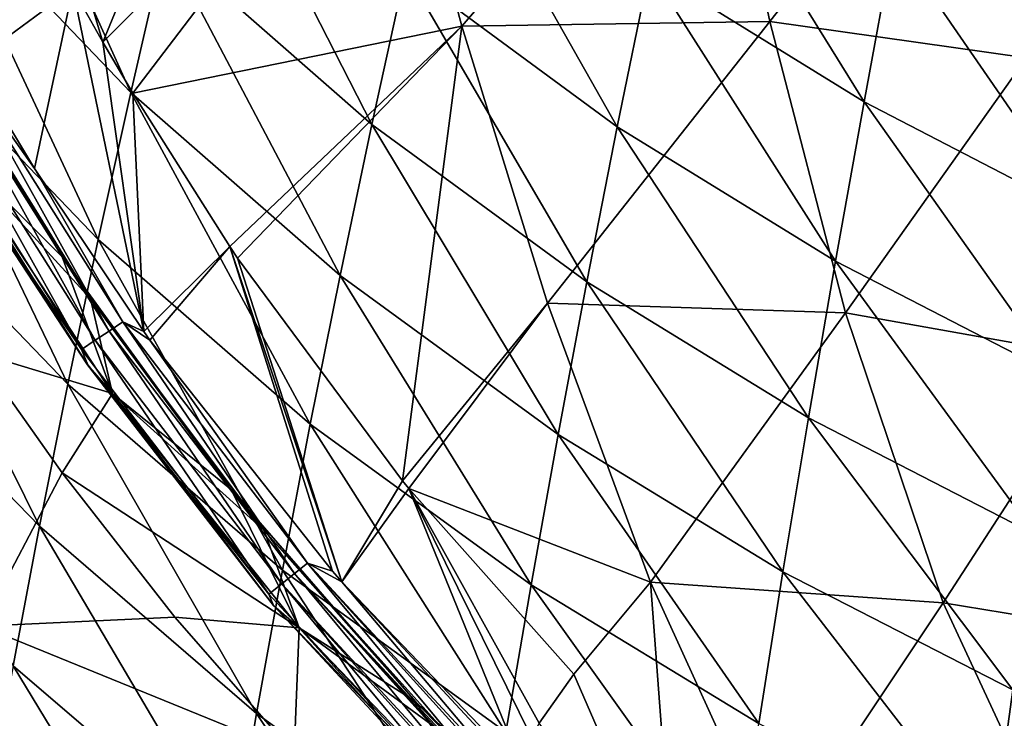
# Model space of a CAD drawing. Units: inches. Extents: x -7.1 to 7.1, y -21.3 to 0.
# Drawn here: x -4.2 to -2.7, y -17.8 to -16.7 of the extents above; entities that cross this region are included whole.
import ezdxf

# ---------------------------------------------------------------- set-up
doc = ezdxf.new("R2010")
doc.units = ezdxf.units.IN
doc.header["$LTSCALE"] = 65.185185
doc.header["$MEASUREMENT"] = 0
for name, color, linetype in [('111', 7, 'CONTINUOUS'), ('18', 7, 'CONTINUOUS'), ('21', 7, 'CONTINUOUS'), ('22', 7, 'CONTINUOUS'), ('29', 7, 'CONTINUOUS'), ('4', 7, 'CONTINUOUS'), ('51', 7, 'CONTINUOUS'), ('63', 7, 'CONTINUOUS'), ('64', 7, 'CONTINUOUS'), ('8', 7, 'CONTINUOUS')]:
    doc.layers.add(name, color=color, linetype=linetype)

msp = doc.modelspace()

# ---------------------------------------------------------------- linework, layer by layer
at = {"layer": '111', "linetype": 'CONTINUOUS'}
for points in [[(-4.364, -16.515, -8.2673), (-4.05, -16.8436, -8.2737), (-4.3053, -16.2811, -8.7063), (-4.364, -16.515, -8.2673)], [(-4.3053, -16.2811, -8.7063), (-4.05, -16.8436, -8.2737), (-3.9953, -16.6067, -8.7124), (-4.3053, -16.2811, -8.7063)], [(-2.839, -16.6018, -10.0237), (-2.4971, -16.7799, -10.025), (-2.7894, -16.3415, -10.4528), (-2.839, -16.6018, -10.0237)], [(-2.7894, -16.3415, -10.4528), (-2.4971, -16.7799, -10.025), (-2.454, -16.5172, -10.4538), (-2.7894, -16.3415, -10.4528)], [(-3.9953, -16.6067, -8.7124), (-3.6676, -16.8941, -8.7171), (-3.9375, -16.3662, -9.149), (-3.9953, -16.6067, -8.7124)], [(-3.9375, -16.3662, -9.149), (-3.6676, -16.8941, -8.7171), (-3.6143, -16.6506, -9.1534), (-3.9375, -16.3662, -9.149)], [(-3.6143, -16.6506, -9.1534), (-3.2781, -16.8979, -9.1566), (-3.5582, -16.4034, -9.5875), (-3.6143, -16.6506, -9.1534)], [(-3.5582, -16.4034, -9.5875), (-3.2781, -16.8979, -9.1566), (-3.2272, -16.6477, -9.5904), (-3.5582, -16.4034, -9.5875)], [(-3.2272, -16.6477, -9.5904), (-2.8864, -16.8584, -9.5924), (-3.1739, -16.3939, -10.022), (-3.2272, -16.6477, -9.5904)], [(-3.1739, -16.3939, -10.022), (-2.8864, -16.8584, -9.5924), (-2.839, -16.6018, -10.0237), (-3.1739, -16.3939, -10.022)], [(-4.4197, -16.7454, -7.8263), (-4.1017, -17.0768, -7.8328), (-4.364, -16.515, -8.2673), (-4.4197, -16.7454, -7.8263)], [(-4.364, -16.515, -8.2673), (-4.1017, -17.0768, -7.8328), (-4.05, -16.8436, -8.2737), (-4.364, -16.515, -8.2673)], [(-4.05, -16.8436, -8.2737), (-3.718, -17.1339, -8.2786), (-3.9953, -16.6067, -8.7124), (-4.05, -16.8436, -8.2737)], [(-3.9953, -16.6067, -8.7124), (-3.718, -17.1339, -8.2786), (-3.6676, -16.8941, -8.7171), (-3.9953, -16.6067, -8.7124)], [(-2.8864, -16.8584, -9.5924), (-2.5383, -17.0389, -9.5939), (-2.839, -16.6018, -10.0237), (-2.8864, -16.8584, -9.5924)], [(-2.839, -16.6018, -10.0237), (-2.5383, -17.0389, -9.5939), (-2.4971, -16.7799, -10.025), (-2.839, -16.6018, -10.0237)], [(-3.6676, -16.8941, -8.7171), (-3.3264, -17.1442, -8.7206), (-3.6143, -16.6506, -9.1534), (-3.6676, -16.8941, -8.7171)], [(-3.6143, -16.6506, -9.1534), (-3.3264, -17.1442, -8.7206), (-3.2781, -16.8979, -9.1566), (-3.6143, -16.6506, -9.1534)], [(-3.2781, -16.8979, -9.1566), (-2.9316, -17.1111, -9.1589), (-3.2272, -16.6477, -9.5904), (-3.2781, -16.8979, -9.1566)], [(-3.2272, -16.6477, -9.5904), (-2.9316, -17.1111, -9.1589), (-2.8864, -16.8584, -9.5924), (-3.2272, -16.6477, -9.5904)], [(-4.4721, -16.9723, -7.3832), (-4.15, -17.3062, -7.3898), (-4.4197, -16.7454, -7.8263), (-4.4721, -16.9723, -7.3832)], [(-4.4197, -16.7454, -7.8263), (-4.15, -17.3062, -7.3898), (-4.1017, -17.0768, -7.8328), (-4.4197, -16.7454, -7.8263)], [(-4.1017, -17.0768, -7.8328), (-3.7653, -17.3697, -7.8379), (-4.05, -16.8436, -8.2737), (-4.1017, -17.0768, -7.8328)], [(-4.05, -16.8436, -8.2737), (-3.7653, -17.3697, -7.8379), (-3.718, -17.1339, -8.2786), (-4.05, -16.8436, -8.2737)], [(-2.9316, -17.1111, -9.1589), (-2.5777, -17.2939, -9.1606), (-2.8864, -16.8584, -9.5924), (-2.9316, -17.1111, -9.1589)], [(-2.8864, -16.8584, -9.5924), (-2.5777, -17.2939, -9.1606), (-2.5383, -17.0389, -9.5939), (-2.8864, -16.8584, -9.5924)], [(-3.718, -17.1339, -8.2786), (-3.372, -17.3865, -8.2823), (-3.6676, -16.8941, -8.7171), (-3.718, -17.1339, -8.2786)], [(-3.6676, -16.8941, -8.7171), (-3.372, -17.3865, -8.2823), (-3.3264, -17.1442, -8.7206), (-3.6676, -16.8941, -8.7171)], [(-3.3264, -17.1442, -8.7206), (-2.9746, -17.3599, -8.7231), (-3.2781, -16.8979, -9.1566), (-3.3264, -17.1442, -8.7206)], [(-3.2781, -16.8979, -9.1566), (-2.9746, -17.3599, -8.7231), (-2.9316, -17.1111, -9.1589), (-3.2781, -16.8979, -9.1566)], [(-4.5214, -17.1957, -6.9381), (-4.1951, -17.5318, -6.9446), (-4.4721, -16.9723, -7.3832), (-4.5214, -17.1957, -6.9381)], [(-4.4721, -16.9723, -7.3832), (-4.1951, -17.5318, -6.9446), (-4.15, -17.3062, -7.3898), (-4.4721, -16.9723, -7.3832)], [(-4.15, -17.3062, -7.3898), (-3.8095, -17.6014, -7.395), (-4.1017, -17.0768, -7.8328), (-4.15, -17.3062, -7.3898)], [(-4.1017, -17.0768, -7.8328), (-3.8095, -17.6014, -7.395), (-3.7653, -17.3697, -7.8379), (-4.1017, -17.0768, -7.8328)], [(-2.9746, -17.3599, -8.7231), (-2.6151, -17.5448, -8.725), (-2.9316, -17.1111, -9.1589), (-2.9746, -17.3599, -8.7231)], [(-2.9316, -17.1111, -9.1589), (-2.6151, -17.5448, -8.725), (-2.5777, -17.2939, -9.1606), (-2.9316, -17.1111, -9.1589)], [(-3.7653, -17.3697, -7.8379), (-3.4148, -17.6247, -7.8418), (-3.718, -17.1339, -8.2786), (-3.7653, -17.3697, -7.8379)], [(-3.718, -17.1339, -8.2786), (-3.4148, -17.6247, -7.8418), (-3.372, -17.3865, -8.2823), (-3.718, -17.1339, -8.2786)], [(-3.372, -17.3865, -8.2823), (-3.0152, -17.6045, -8.2851), (-3.3264, -17.1442, -8.7206), (-3.372, -17.3865, -8.2823)], [(-3.3264, -17.1442, -8.7206), (-3.0152, -17.6045, -8.2851), (-2.9746, -17.3599, -8.7231), (-3.3264, -17.1442, -8.7206)], [(-4.5214, -17.1957, -6.9381), (-4.237, -17.7532, -6.4972), (-4.1951, -17.5318, -6.9446), (-4.5214, -17.1957, -6.9381)], [(-4.1951, -17.5318, -6.9446), (-3.8505, -17.8291, -6.9498), (-4.15, -17.3062, -7.3898), (-4.1951, -17.5318, -6.9446)], [(-4.15, -17.3062, -7.3898), (-3.8505, -17.8291, -6.9498), (-3.8095, -17.6014, -7.395), (-4.15, -17.3062, -7.3898)], [(-3.8095, -17.6014, -7.395), (-3.4547, -17.8587, -7.399), (-3.7653, -17.3697, -7.8379), (-3.8095, -17.6014, -7.395)], [(-3.7653, -17.3697, -7.8379), (-3.4547, -17.8587, -7.399), (-3.4148, -17.6247, -7.8418), (-3.7653, -17.3697, -7.8379)], [(-3.0152, -17.6045, -8.2851), (-2.6505, -17.7915, -8.2871), (-2.9746, -17.3599, -8.7231), (-3.0152, -17.6045, -8.2851)], [(-2.9746, -17.3599, -8.7231), (-2.6505, -17.7915, -8.2871), (-2.6151, -17.5448, -8.725), (-2.9746, -17.3599, -8.7231)], [(-3.4148, -17.6247, -7.8418), (-3.0532, -17.8449, -7.8447), (-3.372, -17.3865, -8.2823), (-3.4148, -17.6247, -7.8418)], [(-3.372, -17.3865, -8.2823), (-3.0532, -17.8449, -7.8447), (-3.0152, -17.6045, -8.2851), (-3.372, -17.3865, -8.2823)], [(-4.237, -17.7532, -6.4972), (-3.8884, -18.0523, -6.5024), (-4.1951, -17.5318, -6.9446), (-4.237, -17.7532, -6.4972)], [(-4.1951, -17.5318, -6.9446), (-3.8884, -18.0523, -6.5024), (-3.8505, -17.8291, -6.9498), (-4.1951, -17.5318, -6.9446)], [(-3.8505, -17.8291, -6.9498), (-3.4916, -18.0883, -6.9539), (-3.8095, -17.6014, -7.395), (-3.8505, -17.8291, -6.9498)], [(-3.8095, -17.6014, -7.395), (-3.4916, -18.0883, -6.9539), (-3.4547, -17.8587, -7.399), (-3.8095, -17.6014, -7.395)], [(-3.0532, -17.8449, -7.8447), (-2.6837, -18.0338, -7.8468), (-3.0152, -17.6045, -8.2851), (-3.0532, -17.8449, -7.8447)], [(-3.0152, -17.6045, -8.2851), (-2.6837, -18.0338, -7.8468), (-2.6505, -17.7915, -8.2871), (-3.0152, -17.6045, -8.2851)], [(-3.4547, -17.8587, -7.399), (-3.0888, -18.0809, -7.402), (-3.4148, -17.6247, -7.8418), (-3.4547, -17.8587, -7.399)], [(-3.4148, -17.6247, -7.8418), (-3.0888, -18.0809, -7.402), (-3.0532, -17.8449, -7.8447), (-3.4148, -17.6247, -7.8418)], [(-4.2757, -17.9702, -6.0476), (-3.9231, -18.271, -6.0526), (-4.237, -17.7532, -6.4972), (-4.2757, -17.9702, -6.0476)], [(-4.237, -17.7532, -6.4972), (-3.9231, -18.271, -6.0526), (-3.8884, -18.0523, -6.5024), (-4.237, -17.7532, -6.4972)], [(-2.6837, -18.0338, -7.8468), (-2.3091, -18.1944, -7.8486), (-2.6505, -17.7915, -8.2871), (-2.6837, -18.0338, -7.8468)], [(-3.8884, -18.0523, -6.5024), (-3.5257, -18.3133, -6.5064), (-3.8505, -17.8291, -6.9498), (-3.8884, -18.0523, -6.5024)], [(-3.8505, -17.8291, -6.9498), (-3.5257, -18.3133, -6.5064), (-3.4916, -18.0883, -6.9539), (-3.8505, -17.8291, -6.9498)]]:
    msp.add_3dface(points, dxfattribs=at)
at = {"layer": '18', "linetype": 'CONTINUOUS'}
for points in [[(-4.3621, -16.7712, -0.2362), (-4.3403, -16.924, -0.3754), (-4.1142, -17.1708, -0.2362), (-4.3621, -16.7712, -0.2362)], [(-4.0789, -17.3211, -0.3754), (-4.3403, -16.924, -0.3754), (-4.1186, -17.2757, -0.381), (-4.0789, -17.3211, -0.3754)], [(-4.3403, -16.924, -0.3754), (-4.0789, -17.3211, -0.3754), (-4.1142, -17.1708, -0.2362), (-4.3403, -16.924, -0.3754)], [(-4.1186, -17.2757, -0.381), (-4.3403, -16.924, -0.3754), (-4.3008, -16.9985, -0.3802), (-4.1186, -17.2757, -0.381)], [(-4.1142, -17.1708, -0.2362), (-4.0789, -17.3211, -0.3754), (-3.8382, -17.5387, -0.2362), (-4.1142, -17.1708, -0.2362)], [(-3.8239, -17.6576, -0.3828), (-4.0789, -17.3211, -0.3754), (-4.1186, -17.2757, -0.381), (-3.8239, -17.6576, -0.3828)], [(-3.783, -17.6929, -0.3754), (-4.0789, -17.3211, -0.3754), (-3.8239, -17.6576, -0.3828), (-3.783, -17.6929, -0.3754)], [(-4.0789, -17.3211, -0.3754), (-3.783, -17.6929, -0.3754), (-3.8382, -17.5387, -0.2362), (-4.0789, -17.3211, -0.3754)], [(-3.8382, -17.5387, -0.2362), (-3.783, -17.6929, -0.3754), (-3.5383, -17.872, -0.2362), (-3.8382, -17.5387, -0.2362)], [(-3.5063, -17.9989, -0.3846), (-3.783, -17.6929, -0.3754), (-3.8239, -17.6576, -0.3828), (-3.5063, -17.9989, -0.3846)], [(-3.454, -18.0355, -0.3754), (-3.783, -17.6929, -0.3754), (-3.5063, -17.9989, -0.3846), (-3.454, -18.0355, -0.3754)], [(-3.783, -17.6929, -0.3754), (-3.454, -18.0355, -0.3754), (-3.5383, -17.872, -0.2362), (-3.783, -17.6929, -0.3754)]]:
    msp.add_3dface(points, dxfattribs=at)
at = {"layer": '21', "linetype": 'CONTINUOUS'}
for points in [[(-4.3464, -16.8067, -1.6681), (-4.3235, -16.794, -2.1679), (-4.0846, -17.2222, -1.6681), (-4.3464, -16.8067, -1.6681)], [(-4.3033, -16.7975, -2.4683), (-4.2029, -16.9641, -2.4862), (-4.3235, -16.794, -2.1679), (-4.3033, -16.7975, -2.4683)], [(-4.3235, -16.794, -2.1679), (-4.2029, -16.9641, -2.4862), (-4.0628, -17.2076, -2.1679), (-4.3235, -16.794, -2.1679)], [(-4.3235, -16.794, -2.1679), (-4.0628, -17.2076, -2.1679), (-4.0846, -17.2222, -1.6681), (-4.3235, -16.794, -2.1679)], [(-4.3693, -16.8195, -1.1683), (-4.3464, -16.8067, -1.6681), (-4.1064, -17.2367, -1.1683), (-4.3693, -16.8195, -1.1683)], [(-4.3464, -16.8067, -1.6681), (-4.0846, -17.2222, -1.6681), (-4.1064, -17.2367, -1.1683), (-4.3464, -16.8067, -1.6681)], [(-4.1283, -17.2512, -0.6685), (-4.3922, -16.8322, -0.6685), (-4.3693, -16.8195, -1.1683), (-4.1283, -17.2512, -0.6685)], [(-4.1283, -17.2512, -0.6685), (-4.3693, -16.8195, -1.1683), (-4.1064, -17.2367, -1.1683), (-4.1283, -17.2512, -0.6685)], [(-4.3922, -16.8322, -0.6685), (-4.1283, -17.2512, -0.6685), (-4.3009, -16.9984, -0.5512), (-4.3922, -16.8322, -0.6685)], [(-4.2029, -16.9641, -2.4862), (-4.0296, -17.2229, -2.5197), (-4.0628, -17.2076, -2.1679), (-4.2029, -16.9641, -2.4862)], [(-4.3009, -16.9984, -0.5512), (-4.1283, -17.2512, -0.6685), (-4.1185, -17.2759, -0.5512), (-4.3009, -16.9984, -0.5512)], [(-4.0846, -17.2222, -1.6681), (-4.0628, -17.2076, -2.1679), (-3.7901, -17.6069, -1.6681), (-4.0846, -17.2222, -1.6681)], [(-4.0296, -17.2229, -2.5197), (-4.0198, -17.2366, -2.5217), (-4.0628, -17.2076, -2.1679), (-4.0296, -17.2229, -2.5197)], [(-4.0628, -17.2076, -2.1679), (-4.0198, -17.2366, -2.5217), (-3.7695, -17.5907, -2.1679), (-4.0628, -17.2076, -2.1679)], [(-4.0628, -17.2076, -2.1679), (-3.7695, -17.5907, -2.1679), (-3.7901, -17.6069, -1.6681), (-4.0628, -17.2076, -2.1679)], [(-4.1064, -17.2367, -1.1683), (-4.0846, -17.2222, -1.6681), (-3.8106, -17.6232, -1.1683), (-4.1064, -17.2367, -1.1683)], [(-4.0846, -17.2222, -1.6681), (-3.7901, -17.6069, -1.6681), (-3.8106, -17.6232, -1.1683), (-4.0846, -17.2222, -1.6681)], [(-3.8312, -17.6395, -0.6685), (-4.1283, -17.2512, -0.6685), (-4.1064, -17.2367, -1.1683), (-3.8312, -17.6395, -0.6685)], [(-3.8312, -17.6395, -0.6685), (-4.1064, -17.2367, -1.1683), (-3.8106, -17.6232, -1.1683), (-3.8312, -17.6395, -0.6685)], [(-4.0198, -17.2366, -2.5217), (-3.73, -17.6034, -2.5866), (-3.7695, -17.5907, -2.1679), (-4.0198, -17.2366, -2.5217)], [(-4.1283, -17.2512, -0.6685), (-3.8312, -17.6395, -0.6685), (-4.1185, -17.2759, -0.5512), (-4.1283, -17.2512, -0.6685)], [(-4.1185, -17.2759, -0.5512), (-3.8312, -17.6395, -0.6685), (-3.8238, -17.6577, -0.5512), (-4.1185, -17.2759, -0.5512)], [(-3.7901, -17.6069, -1.6681), (-3.7695, -17.5907, -2.1679), (-3.4636, -17.9586, -1.6695), (-3.7901, -17.6069, -1.6681)], [(-3.73, -17.6034, -2.5866), (-3.7152, -17.6202, -2.5902), (-3.7695, -17.5907, -2.1679), (-3.73, -17.6034, -2.5866)], [(-3.7695, -17.5907, -2.1679), (-3.7152, -17.6202, -2.5902), (-3.4443, -17.9405, -2.1736), (-3.7695, -17.5907, -2.1679)], [(-3.4443, -17.9405, -2.1736), (-3.4488, -17.9448, -2.0559), (-3.7695, -17.5907, -2.1679), (-3.4443, -17.9405, -2.1736)], [(-3.4636, -17.9586, -1.6695), (-3.7695, -17.5907, -2.1679), (-3.4488, -17.9448, -2.0559), (-3.4636, -17.9586, -1.6695)], [(-3.8106, -17.6232, -1.1683), (-3.7901, -17.6069, -1.6681), (-3.483, -17.977, -1.1598), (-3.8106, -17.6232, -1.1683)], [(-3.4636, -17.9586, -1.6695), (-3.4661, -17.961, -1.6037), (-3.7901, -17.6069, -1.6681), (-3.4636, -17.9586, -1.6695)], [(-3.483, -17.977, -1.1598), (-3.7901, -17.6069, -1.6681), (-3.4682, -17.963, -1.5486), (-3.483, -17.977, -1.1598)], [(-3.4661, -17.961, -1.6037), (-3.4682, -17.963, -1.5486), (-3.7901, -17.6069, -1.6681), (-3.4661, -17.961, -1.6037)], [(-3.5019, -17.9948, -0.6654), (-3.8312, -17.6395, -0.6685), (-3.8106, -17.6232, -1.1683), (-3.5019, -17.9948, -0.6654)], [(-3.5019, -17.9948, -0.6654), (-3.8106, -17.6232, -1.1683), (-3.4875, -17.9812, -1.0421), (-3.5019, -17.9948, -0.6654)], [(-3.8106, -17.6232, -1.1683), (-3.483, -17.977, -1.1598), (-3.4875, -17.9812, -1.0421), (-3.8106, -17.6232, -1.1683)], [(-3.4255, -17.9227, -2.6672), (-3.4299, -17.9269, -2.552), (-3.7152, -17.6202, -2.5902), (-3.4255, -17.9227, -2.6672)], [(-3.4443, -17.9405, -2.1736), (-3.7152, -17.6202, -2.5902), (-3.4299, -17.9269, -2.552), (-3.4443, -17.9405, -2.1736)], [(-3.8312, -17.6395, -0.6685), (-3.5019, -17.9948, -0.6654), (-3.8238, -17.6577, -0.5512), (-3.8312, -17.6395, -0.6685)], [(-3.5019, -17.9948, -0.6654), (-3.5063, -17.9989, -0.5512), (-3.8238, -17.6577, -0.5512), (-3.5019, -17.9948, -0.6654)]]:
    msp.add_3dface(points, dxfattribs=at)
at = {"layer": '22', "linetype": 'CONTINUOUS'}
for points in [[(-4.3008, -16.9985, -0.3802), (-4.3009, -16.9984, -0.5512), (-4.1185, -17.2759, -0.5512), (-4.3008, -16.9985, -0.3802)], [(-4.1186, -17.2757, -0.381), (-4.3008, -16.9985, -0.3802), (-4.1185, -17.2759, -0.5512), (-4.1186, -17.2757, -0.381)], [(-3.8239, -17.6576, -0.3828), (-4.1186, -17.2757, -0.381), (-4.1185, -17.2759, -0.5512), (-3.8239, -17.6576, -0.3828)], [(-3.8239, -17.6576, -0.3828), (-4.1185, -17.2759, -0.5512), (-3.8238, -17.6577, -0.5512), (-3.8239, -17.6576, -0.3828)], [(-3.5063, -17.9989, -0.3846), (-3.8239, -17.6576, -0.3828), (-3.5063, -17.9989, -0.5512), (-3.5063, -17.9989, -0.3846)], [(-3.5063, -17.9989, -0.5512), (-3.8239, -17.6576, -0.3828), (-3.8238, -17.6577, -0.5512), (-3.5063, -17.9989, -0.5512)]]:
    msp.add_3dface(points, dxfattribs=at)
at = {"layer": '29', "linetype": 'CONTINUOUS'}
for points in [[(-4.2226, -16.3348, -2.7144), (-3.7383, -15.898, -2.9088), (-4.0943, -16.7636, -2.7262), (-4.2226, -16.3348, -2.7144)], [(-3.7383, -15.898, -2.9088), (-3.6398, -16.3097, -2.9258), (-4.0943, -16.7636, -2.7262), (-3.7383, -15.898, -2.9088)], [(-3.6398, -16.3097, -2.9258), (-3.1319, -16.2833, -3.1989), (-3.5247, -16.738, -2.9441), (-3.6398, -16.3097, -2.9258)], [(-3.1319, -16.2833, -3.1989), (-3.0361, -16.731, -3.2176), (-3.5247, -16.738, -2.9441), (-3.1319, -16.2833, -3.1989)], [(-3.1319, -16.2833, -3.1989), (-2.713, -16.3159, -3.5131), (-3.0361, -16.731, -3.2176), (-3.1319, -16.2833, -3.1989)], [(-4.0943, -16.7636, -2.7262), (-3.6398, -16.3097, -2.9258), (-4.047, -16.8448, -2.735), (-4.0943, -16.7636, -2.7262)], [(-3.6398, -16.3097, -2.9258), (-3.5247, -16.738, -2.9441), (-4.047, -16.8448, -2.735), (-3.6398, -16.3097, -2.9258)], [(-2.713, -16.3159, -3.5131), (-2.6288, -16.7886, -3.5269), (-3.0361, -16.731, -3.2176), (-2.713, -16.3159, -3.5131)], [(-2.713, -16.3159, -3.5131), (-2.3732, -16.4162, -3.8397), (-2.6288, -16.7886, -3.5269), (-2.713, -16.3159, -3.5131)], [(-4.2226, -16.3348, -2.7144), (-4.0943, -16.7636, -2.7262), (-4.1422, -16.6782, -2.7177), (-4.2226, -16.3348, -2.7144)], [(-3.5247, -16.738, -2.9441), (-3.0361, -16.731, -3.2176), (-3.3886, -17.1779, -2.9635), (-3.5247, -16.738, -2.9441)], [(-3.0361, -16.731, -3.2176), (-2.9159, -17.1932, -3.237), (-3.3886, -17.1779, -2.9635), (-3.0361, -16.731, -3.2176)], [(-3.0361, -16.731, -3.2176), (-2.6288, -16.7886, -3.5269), (-2.9159, -17.1932, -3.237), (-3.0361, -16.731, -3.2176)], [(-4.047, -16.8448, -2.735), (-3.5247, -16.738, -2.9441), (-3.8932, -17.088, -2.7653), (-4.047, -16.8448, -2.735)], [(-3.8932, -17.088, -2.7653), (-3.5247, -16.738, -2.9441), (-3.8808, -17.1065, -2.7678), (-3.8932, -17.088, -2.7653)], [(-3.8808, -17.1065, -2.7678), (-3.5247, -16.738, -2.9441), (-3.6187, -17.4596, -2.8274), (-3.8808, -17.1065, -2.7678)], [(-3.5247, -16.738, -2.9441), (-3.3886, -17.1779, -2.9635), (-3.6187, -17.4596, -2.8274), (-3.5247, -16.738, -2.9441)], [(-2.6288, -16.7886, -3.5269), (-2.5099, -17.2657, -3.5409), (-2.9159, -17.1932, -3.237), (-2.6288, -16.7886, -3.5269)], [(-3.6187, -17.4596, -2.8274), (-3.3886, -17.1779, -2.9635), (-3.6087, -17.472, -2.8299), (-3.6187, -17.4596, -2.8274)], [(-3.3886, -17.1779, -2.9635), (-3.2256, -17.6208, -2.9835), (-3.6087, -17.472, -2.8299), (-3.3886, -17.1779, -2.9635)], [(-3.3886, -17.1779, -2.9635), (-2.9159, -17.1932, -3.237), (-3.2256, -17.6208, -2.9835), (-3.3886, -17.1779, -2.9635)], [(-2.9159, -17.1932, -3.237), (-2.7608, -17.6533, -3.2566), (-3.2256, -17.6208, -2.9835), (-2.9159, -17.1932, -3.237)], [(-2.9159, -17.1932, -3.237), (-2.5099, -17.2657, -3.5409), (-2.7608, -17.6533, -3.2566), (-2.9159, -17.1932, -3.237)], [(-2.5099, -17.2657, -3.5409), (-2.3416, -17.7221, -3.5548), (-2.7608, -17.6533, -3.2566), (-2.5099, -17.2657, -3.5409)], [(-3.6087, -17.472, -2.8299), (-3.2256, -17.6208, -2.9835), (-3.3473, -17.7665, -2.9004), (-3.6087, -17.472, -2.8299)], [(-3.3473, -17.7665, -2.9004), (-3.2256, -17.6208, -2.9835), (-3.187, -18.1354, -2.9061), (-3.3473, -17.7665, -2.9004)], [(-3.2256, -17.6208, -2.9835), (-2.7608, -17.6533, -3.2566), (-3.0281, -18.0539, -3.0038), (-3.2256, -17.6208, -2.9835)], [(-3.2256, -17.6208, -2.9835), (-3.0281, -18.0539, -3.0038), (-3.187, -18.1354, -2.9061), (-3.2256, -17.6208, -2.9835)], [(-2.7608, -17.6533, -3.2566), (-2.5586, -18.0901, -3.2761), (-3.0281, -18.0539, -3.0038), (-2.7608, -17.6533, -3.2566)], [(-2.7608, -17.6533, -3.2566), (-2.3416, -17.7221, -3.5548), (-2.5586, -18.0901, -3.2761), (-2.7608, -17.6533, -3.2566)]]:
    msp.add_3dface(points, dxfattribs=at)
at = {"layer": '4', "linetype": 'CONTINUOUS'}
for points in [[(-4.2871, -17.6904), (-4.2943, -17.2559), (-4.1592, -17.4471), (-4.2871, -17.6904)], [(-3.98, -17.6761), (-4.2871, -17.6904), (-4.1592, -17.4471), (-3.98, -17.6761)], [(-3.7908, -17.8924), (-4.2871, -17.6904), (-3.98, -17.6761), (-3.7908, -17.8924)], [(-4.2871, -18.1329), (-4.2871, -17.6904), (-3.7908, -17.8924), (-4.2871, -18.1329)]]:
    msp.add_3dface(points, dxfattribs=at)
at = {"layer": '51', "linetype": 'CONTINUOUS'}
for points in [[(-4.159, -17.1042, -0.1969), (-4.3975, -16.7072, -0.1969), (-4.3621, -16.7712, -0.2362), (-4.159, -17.1042, -0.1969)], [(-4.159, -17.1042, -0.1969), (-4.3621, -16.7712, -0.2362), (-4.1142, -17.1708, -0.2362), (-4.159, -17.1042, -0.1969)], [(-3.8908, -17.4737, -0.1969), (-4.159, -17.1042, -0.1969), (-4.1142, -17.1708, -0.2362), (-3.8908, -17.4737, -0.1969)], [(-3.8908, -17.4737, -0.1969), (-4.1142, -17.1708, -0.2362), (-3.8382, -17.5387, -0.2362), (-3.8908, -17.4737, -0.1969)], [(-3.5981, -17.8102, -0.1969), (-3.8908, -17.4737, -0.1969), (-3.8382, -17.5387, -0.2362), (-3.5981, -17.8102, -0.1969)], [(-3.5981, -17.8102, -0.1969), (-3.8382, -17.5387, -0.2362), (-3.5383, -17.872, -0.2362), (-3.5981, -17.8102, -0.1969)], [(-3.2802, -18.1161, -0.1969), (-3.5981, -17.8102, -0.1969), (-3.5383, -17.872, -0.2362), (-3.2802, -18.1161, -0.1969)]]:
    msp.add_3dface(points, dxfattribs=at)
at = {"layer": '63', "linetype": 'CONTINUOUS'}
for points in [[(-4.3033, -16.7975, -2.4683), (-4.3578, -16.2434, -2.6818), (-4.206, -16.5586, -2.7066), (-4.3033, -16.7975, -2.4683)], [(-4.3033, -16.7975, -2.4683), (-4.206, -16.5586, -2.7066), (-4.1422, -16.6782, -2.7177), (-4.3033, -16.7975, -2.4683)], [(-4.2029, -16.9641, -2.4862), (-4.3033, -16.7975, -2.4683), (-4.1422, -16.6782, -2.7177), (-4.2029, -16.9641, -2.4862)], [(-4.0296, -17.2229, -2.5197), (-4.2029, -16.9641, -2.4862), (-4.1422, -16.6782, -2.7177), (-4.0296, -17.2229, -2.5197)], [(-4.0943, -16.7636, -2.7262), (-4.0296, -17.2229, -2.5197), (-4.1422, -16.6782, -2.7177), (-4.0943, -16.7636, -2.7262)], [(-4.0296, -17.2229, -2.5197), (-4.0943, -16.7636, -2.7262), (-4.047, -16.8448, -2.735), (-4.0296, -17.2229, -2.5197)], [(-4.0296, -17.2229, -2.5197), (-4.047, -16.8448, -2.735), (-3.8932, -17.088, -2.7653), (-4.0296, -17.2229, -2.5197)], [(-4.0198, -17.2366, -2.5217), (-4.0296, -17.2229, -2.5197), (-3.8932, -17.088, -2.7653), (-4.0198, -17.2366, -2.5217)], [(-3.73, -17.6034, -2.5866), (-4.0198, -17.2366, -2.5217), (-3.8932, -17.088, -2.7653), (-3.73, -17.6034, -2.5866)], [(-3.7152, -17.6202, -2.5902), (-3.73, -17.6034, -2.5866), (-3.8932, -17.088, -2.7653), (-3.7152, -17.6202, -2.5902)], [(-3.7152, -17.6202, -2.5902), (-3.8932, -17.088, -2.7653), (-3.8808, -17.1065, -2.7678), (-3.7152, -17.6202, -2.5902)], [(-3.7152, -17.6202, -2.5902), (-3.8808, -17.1065, -2.7678), (-3.6187, -17.4596, -2.8274), (-3.7152, -17.6202, -2.5902)], [(-3.7152, -17.6202, -2.5902), (-3.6187, -17.4596, -2.8274), (-3.6087, -17.472, -2.8299), (-3.7152, -17.6202, -2.5902)], [(-3.4255, -17.9227, -2.6672), (-3.7152, -17.6202, -2.5902), (-3.6087, -17.472, -2.8299), (-3.4255, -17.9227, -2.6672)], [(-3.4255, -17.9227, -2.6672), (-3.6087, -17.472, -2.8299), (-3.414, -17.8665, -2.806), (-3.4255, -17.9227, -2.6672)], [(-3.6087, -17.472, -2.8299), (-3.3473, -17.7665, -2.9004), (-3.4019, -17.8444, -2.8357), (-3.6087, -17.472, -2.8299)], [(-3.414, -17.8665, -2.806), (-3.6087, -17.472, -2.8299), (-3.4019, -17.8444, -2.8357), (-3.414, -17.8665, -2.806)]]:
    msp.add_3dface(points, dxfattribs=at)
at = {"layer": '64', "linetype": 'CONTINUOUS'}
msp.add_3dface([(-3.3473, -17.7665, -2.9004), (-3.187, -18.1354, -2.9061), (-3.4019, -17.8444, -2.8357), (-3.3473, -17.7665, -2.9004)], dxfattribs=at)
at = {"layer": '8', "linetype": 'CONTINUOUS'}
for points in [[(-4.159, -17.1042, -0.1969), (-4.3403, -16.924, -0.0577), (-4.3975, -16.7072, -0.1969), (-4.159, -17.1042, -0.1969)], [(-4.0789, -17.3211, -0.0577), (-4.2943, -17.2559), (-4.3403, -16.924, -0.0577), (-4.0789, -17.3211, -0.0577)], [(-4.0789, -17.3211, -0.0577), (-4.3403, -16.924, -0.0577), (-4.159, -17.1042, -0.1969), (-4.0789, -17.3211, -0.0577)], [(-3.8908, -17.4737, -0.1969), (-4.0789, -17.3211, -0.0577), (-4.159, -17.1042, -0.1969), (-3.8908, -17.4737, -0.1969)], [(-4.1592, -17.4471), (-4.2943, -17.2559), (-4.0789, -17.3211, -0.0577), (-4.1592, -17.4471)], [(-3.783, -17.6929, -0.0577), (-4.1592, -17.4471), (-4.0789, -17.3211, -0.0577), (-3.783, -17.6929, -0.0577)], [(-3.783, -17.6929, -0.0577), (-4.0789, -17.3211, -0.0577), (-3.8908, -17.4737, -0.1969), (-3.783, -17.6929, -0.0577)], [(-3.98, -17.6761), (-4.1592, -17.4471), (-3.783, -17.6929, -0.0577), (-3.98, -17.6761)], [(-3.5981, -17.8102, -0.1969), (-3.783, -17.6929, -0.0577), (-3.8908, -17.4737, -0.1969), (-3.5981, -17.8102, -0.1969)], [(-3.7908, -17.8924), (-3.98, -17.6761), (-3.783, -17.6929, -0.0577), (-3.7908, -17.8924)], [(-3.4539, -18.0355, -0.0577), (-3.7908, -17.8924), (-3.783, -17.6929, -0.0577), (-3.4539, -18.0355, -0.0577)], [(-3.4539, -18.0355, -0.0577), (-3.783, -17.6929, -0.0577), (-3.5981, -17.8102, -0.1969), (-3.4539, -18.0355, -0.0577)], [(-3.2802, -18.1161, -0.1969), (-3.4539, -18.0355, -0.0577), (-3.5981, -17.8102, -0.1969), (-3.2802, -18.1161, -0.1969)]]:
    msp.add_3dface(points, dxfattribs=at)

doc.saveas('drawing.dxf')
